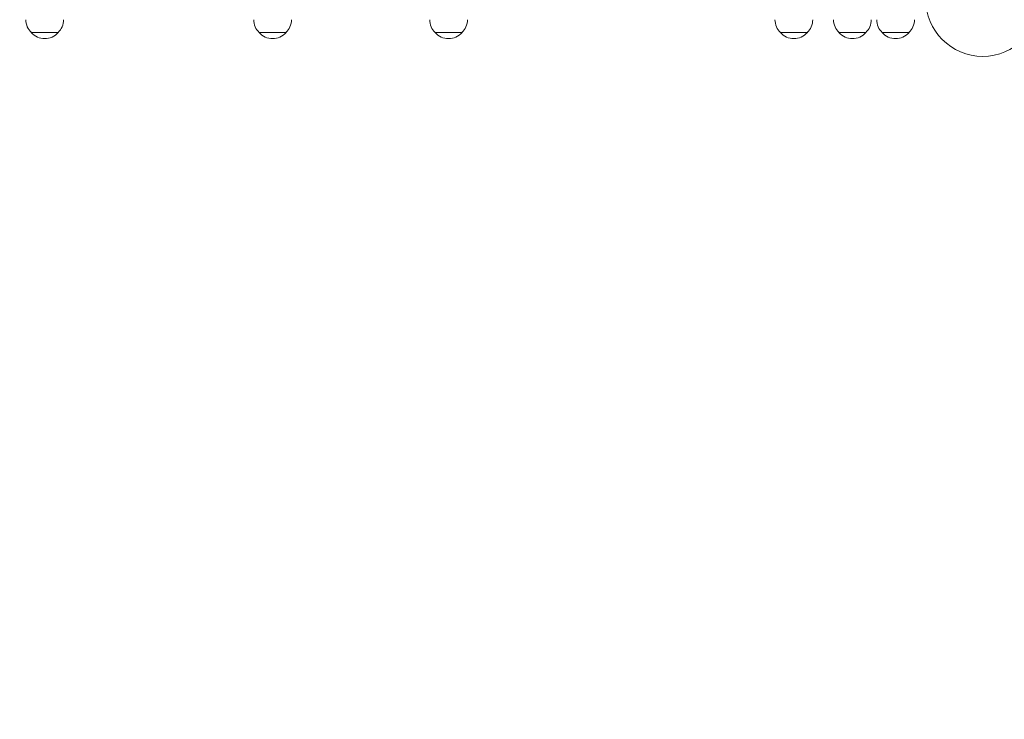
# Model space of a CAD drawing. Units: millimetres. Extents: x -5262 to 6987, y -5815 to 6848.
# Drawn here: x -930 to -17, y 350 to 999 of the extents above; entities that cross this region are included whole.
import ezdxf

# ---------------------------------------------------------------- set-up
doc = ezdxf.new("R2010")
doc.units = ezdxf.units.MM
doc.header["$LTSCALE"] = 20
doc.linetypes.add('HIDDEN', pattern=[9.525, 6.35, -3.175])
doc.layers.add('2d', color=230, linetype='Continuous')
doc.layers.add('EN-Free_Space_Hatch', color=10, linetype='HIDDEN')

msp = doc.modelspace()

# ---------------------------------------------------------------- hatches: boundary and pattern name
at = {"layer": 'EN-Free_Space_Hatch'}
h = msp.add_hatch(dxfattribs=at)
h.set_pattern_fill('ANSI31', color=256, scale=100)
h.set_pattern_definition([(45, (3893.72, 2766.9), (-224.506, 224.506), [])])
edge = h.paths.add_edge_path()
edge.add_arc((3646.03, 1766.89), 1000, 134.08149, 180)
edge.add_line((2646.03, 1766.89), (2646.03, 1350.8))
edge.add_arc((3646.03, 1350.8), 1000, 180, 270)
edge.add_line((3646.03, 350.8), (5487.77, 350.8))
edge.add_arc((5487.77, 1350.8), 1000, 270, 360)
edge.add_line((6487.77, 1350.8), (6487.77, 1766.89))
edge.add_arc((5487.77, 1766.89), 1000, 0, 90)
edge.add_line((5487.77, 2766.89), (3893.72, 2766.89))
edge.add_arc((3173.02, 3460.14), 1000, 316.11241, 330)
edge.add_line((4039.05, 2960.14), (5088.05, 4777.07))
edge.add_arc((4222.03, 5277.07), 1000, 330, 420)
edge.add_arc((4222.03, 5277.07), 1000, 60, 150)
edge.add_line((3356, 5777.07), (2306.99, 3960.14))
edge.add_arc((3173.02, 3460.14), 1000, 150, 240)
edge.add_arc((3173.02, 3460.14), 1000, 240, 257.13429)
edge = h.paths.add_edge_path()
edge.add_line((-3042.61, 4023.96), (-2386.07, 2886.8))
edge.add_arc((-3252.1, 2386.8), 1000, -150, 30, ccw=False)
edge.add_line((-4118.12, 1886.8), (-4774.67, 3023.96))
edge.add_arc((-3908.64, 3523.96), 1000, 30, 210, ccw=False)

# ---------------------------------------------------------------- linework, layer by layer
at = {"layer": '2d', "lineweight": 0}
for p, q in [((-894.12, 986.85), (-919.12, 986.85)), ((-682.87, 986.85), (-707.87, 986.85)), ((-519.73, 986.85), (-544.73, 986.85)), ((-199.63, 986.85), (-224.63, 986.85)), ((-145.35, 986.85), (-170.35, 986.85)), ((-105.34, 986.85), (-130.34, 986.85)), ((-17.73, 968.49), (-17.77, 968.47)), ((-17.77, 968.47), (-17.77, 968.47))]:
    msp.add_line(p, q, dxfattribs=at)
msp.add_circle((-37.04, 1017.85), 53, dxfattribs=at)
for centre, start, end in [((-907.12, 999.04), 180.6413, 225.8135), ((-906.12, 999.04), 314.1865, 359.3587), ((-695.88, 999.04), 180.6413, 225.8135), ((-694.87, 999.04), 314.1865, 359.3587), ((-532.74, 999.04), 180.6413, 225.8135), ((-531.73, 999.04), 314.1865, 359.3587), ((-212.63, 999.04), 180.6413, 225.8135), ((-211.63, 999.04), 314.1865, 359.3587), ((-158.35, 999.04), 180.6413, 225.8135), ((-157.35, 999.04), 314.1865, 359.3587), ((-118.34, 999.04), 180.6413, 225.8135), ((-117.34, 999.04), 314.1865, 359.3587), ((-906.62, 998.37), 222.66793, 317.33207), ((-695.37, 998.37), 222.66793, 317.33207), ((-532.23, 998.37), 222.66793, 317.33207), ((-212.13, 998.37), 222.66793, 317.33207), ((-157.85, 998.37), 222.66793, 317.33207), ((-117.84, 998.37), 222.66793, 317.33207)]:
    msp.add_arc(centre, 17, start, end, dxfattribs=at)

doc.saveas('drawing.dxf')
